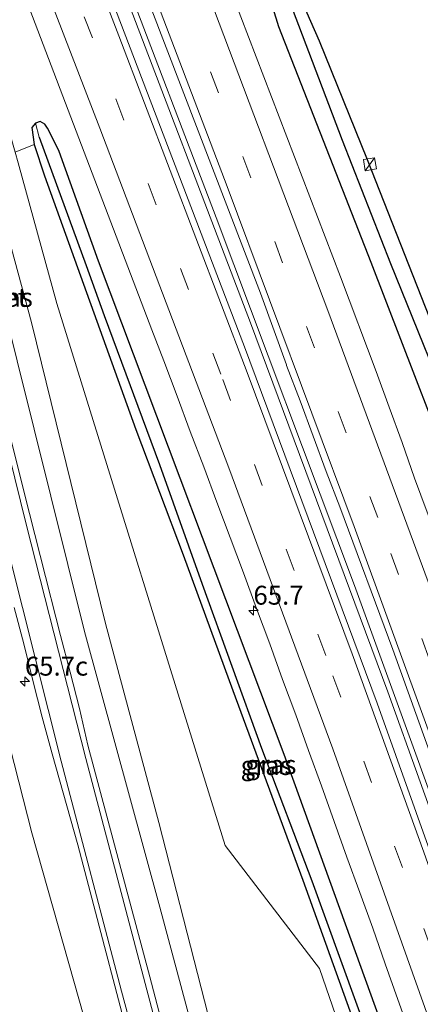
# Model space of a CAD drawing. Units: metres. Extents: x 181044 to 190000, y 568748 to 575001.
# Drawn here: x 183410 to 183463, y 569680 to 569810 of the extents above; entities that cross this region are included whole.
import ezdxf
from ezdxf.enums import TextEntityAlignment as Align

# ---------------------------------------------------------------- set-up
doc = ezdxf.new("R2010")
doc.units = ezdxf.units.M
doc.linetypes.add('VW-3-9_STREEP', pattern=[12, 3, -9])
doc.layers.get('0').update_dxf_attribs({"lineweight": 25})
for name, color, linetype, lineweight in [('B-ME-AM-KILOMETR-S-B1', 7, 'Continuous', 18), ('B-ME-BV-GELEIDECONSTRUCTIE-GELEIDERAIL-L-B1', 213, 'BV-GELEIDERAIL', 18), ('B-ME-GR-BOMENSTRUIKEN-GV-B6', 93, 'Continuous', 18), ('B-ME-GW-INSTEEKWATERGANG-L-B1', 10, 'Continuous', 25), ('B-ME-GW-KRUINLIJN-L-B1', 93, 'Continuous', 18), ('B-ME-GW-TEENLIJN-L-B1', 93, 'Continuous', 18), ('B-ME-GW-WATERGANG-GREPPEL-L-B1', 10, 'Continuous', 25), ('B-ME-IE-GRASLAND-GV-B6', 93, 'Continuous', 18), ('B-ME-IE-HULPGEOMETRIE-L-B1', 53, 'Continuous', 18), ('B-ME-IE-INRICHTINGSELEMENT-S-B1', 253, 'Continuous', 18), ('B-ME-VH-VERH_SOORT-BETON-OVERIG-GV-B6', 8, 'IE-TERREINAFSCHEIDING-NATUURLIJK-HOUTWAL', 18), ('B-ME-VH-VERH_SOORT-BITUMEN-GV-B6', 8, 'IE-TERREINAFSCHEIDING-NATUURLIJK-HOUTWAL', 18), ('B-ME-VW-MARKERING-39STREEP-015-L-B1', 255, 'VW-3-9_STREEP', 18), ('B-ME-VW-MARKERING-STREEP-015-L-B1', 7, 'Continuous', 18)]:
    doc.layers.add(name, color=color, linetype=linetype, lineweight=lineweight)
doc.styles.add('NLCS-ISO', font='NLCS-ISO.TTF')
doc.linetypes.add('BV-GELEIDERAIL', pattern='A,10,-3,[108,NLCS.SHX,S=1,R=0,X=0,Y=0],-3', length=16)
doc.linetypes.add('IE-TERREINAFSCHEIDING-NATUURLIJK-HOUTWAL', pattern='A,7,-1.5,[67,NLCS.SHX,S=0.75,R=45,X=0,Y=0],-1.5,7,-1.5,[70,NLCS.SHX,S=0.75,R=0,X=0,Y=0],-1.5', length=20)

# ---------------------------------------------------------------- blocks, each defined once
blk = doc.blocks.new('kast')
blk.add_line((-0.75, -0.75), (0.75, 0.75))
blk.add_lwpolyline([(-0.75, 0.75), (0.75, 0.75), (0.75, -0.75), (-0.75, -0.75)], close=True)
blk = doc.blocks.new('hecto')
for p, q in [((0, 0.625), (-0.625, 0)), ((0, -0.625), (0, 0.625)), ((-0.625, 0), (0.625, 0)), ((0.625, 0), (0, -0.625))]:
    blk.add_line(p, q)

msp = doc.modelspace()

# ---------------------------------------------------------------- linework, layer by layer
at = {"layer": 'B-ME-BV-GELEIDECONSTRUCTIE-GELEIDERAIL-L-B1'}
for points in [[(183422.283, 569816.372, 1.172), (183440.079, 569769.717, 1.248), (183458.223, 569720.884, 1.245), (183475.307, 569673.245, 1.266), (183491.84, 569625.337, 1.245), (183505.396, 569584.838, 1.233), (183512.16, 569564.666, 1.23), (183519.244, 569538.345, 1.239), (183526.645, 569514.994, 1.23), (183536.333, 569488.663, 1.206), (183541.934, 569470.295, 1.173), (183541.968, 569470.183, 1.173)], [(183542.657, 569470.407, 1.173), (183542.607, 569470.571, 1.173), (183536.931, 569489.287, 1.215), (183529.968, 569515.906, 1.221), (183522.72, 569538.675, 1.257), (183512.749, 569564.929, 1.212), (183486.91, 569641.956, 1.23), (183471.137, 569687.272, 1.266), (183453.812, 569734.962, 1.272), (183435.54, 569783.665, 1.257), (183422.949, 569816.612, 1.19)]]:
    msp.add_polyline3d(points, dxfattribs=at)
at = {"layer": 'B-ME-GR-BOMENSTRUIKEN-GV-B6'}
for points in [[(183408.9449, 569792.3168, 0.0678), (183411.447, 569793.352, 0.048), (183412.834, 569789.196, 0.087), (183424.878, 569755.618, 0.057), (183431.154, 569739.044, 0.147), (183437.724, 569721.07, 0.165), (183446.978, 569695.966, 0.072), (183455.397, 569672.548, 0.123), (183463.32, 569650.431, 0.105), (183471.072, 569628.906, 0.177), (183471.882, 569627.108, 0.147), (183472.34, 569626.409, 0.129), (183478.088, 569606.322, 0.12), (183485.132, 569586.63, 0.129), (183495.439, 569562.266, 0.117), (183496.865, 569559.164, 0.048), (183496.42, 569551.045, 0.066)], [(183496.42, 569551.045, 0.066), (183492.339, 569535.369, 4.17), (183487.663, 569528.319, 6.441), (183486.697, 569528.315, 6.591), (183484.782, 569528.646, 6.606), (183482.997, 569529.252, 6.618), (183479.054, 569531.751, 6.699), (183477.464, 569533.353, 6.69), (183476.054, 569535.188, 6.645), (183474.569, 569537.704, 6.612), (183473.801, 569539.13, 6.579), (183473.099, 569540.812, 6.474), (183468.779, 569556.931, 5.949), (183460.806, 569580.549, 5.73), (183450.393, 569618.311, 5.079), (183441.966, 569649.986, 4.404), (183434.471, 569678.101, 3.744), (183427.934, 569703.59, 3.192), (183420.885, 569729.947, 2.436), (183411.084, 569769.793, 1.806), (183405.19, 569791.464, 1.422)], [(183496.42, 569551.045, 0.066), (183496.065, 569551.854, 0.069), (183494.111, 569557.257, -0.183), (183489.361, 569571.566, -0.144), (183480.653, 569594.893, 0.111), (183465.574, 569636.646, 0.162), (183459.156, 569655.402, 0.093), (183449.173, 569684.282, 0.114), (183436.691, 569700.574, 1.053), (183414.466, 569772.303, 0.51), (183409.349, 569790.907, 0.069)], [(183409.349, 569790.907, 0.069), (183414.466, 569772.303, 0.51), (183436.691, 569700.574, 1.053), (183449.173, 569684.282, 0.114), (183459.156, 569655.402, 0.093), (183465.574, 569636.646, 0.162), (183480.653, 569594.893, 0.111), (183489.361, 569571.566, -0.144), (183494.111, 569557.257, -0.183), (183496.065, 569551.854, 0.069), (183496.42, 569551.045, 0.066)], [(183402.408, 569736.352, 3.09), (183411.146, 569702.216, 3.693), (183420.858, 569667.971, 4.32)]]:
    msp.add_polyline3d(points, dxfattribs=at)
at = {"layer": 'B-ME-GW-INSTEEKWATERGANG-L-B1'}
for points in [[(183444.362, 569815.266, -0.069), (183443.39, 569814.75, -0.069), (183442.771, 569813.633, 0.021), (183443.029, 569811.375, 0.033), (183443.781, 569808.942, 0.06), (183455.97, 569777.757, 0.036), (183469.599, 569742.397, 0.102), (183477.858, 569718.848, 0.15), (183487.617, 569691.325, 0.039), (183499.668, 569657.095, 0.072), (183512.431, 569620.36, 0.075), (183523.28, 569588.333, 0.066), (183526.6901, 569577.5488, 0.042)], [(183522.818, 569607.241, 0.213), (183511.92, 569639.293, 0.18), (183501.258, 569669.026, 0.117), (183489.903, 569705.548, 0.117), (183478.748, 569732.385, 0.045), (183465.419, 569766.179, 0.09), (183455.538, 569791.293, 0.021), (183449.195, 569807.011, -0.06), (183446.423, 569813.353, -0.066), (183445.75, 569814.714, -0.06), (183445.256, 569815.161, -0.06), (183444.362, 569815.266, -0.069)], [(183411.643, 569796.143, 0.15), (183411.129, 569795.569, 0.117), (183411.447, 569793.352, 0.048), (183412.834, 569789.196, 0.087), (183424.878, 569755.618, 0.057), (183431.154, 569739.044, 0.147), (183437.724, 569721.07, 0.165), (183446.978, 569695.966, 0.072), (183455.397, 569672.548, 0.123), (183463.32, 569650.431, 0.105), (183471.072, 569628.906, 0.177), (183471.882, 569627.108, 0.147), (183472.34, 569626.409, 0.129), (183472.973, 569626.138, 0.126)], [(183413.607, 569794.75, 0.162), (183413.206, 569795.473, 0.141), (183412.871, 569796.022, 0.144), (183412.27, 569796.386, 0.156), (183411.643, 569796.143, 0.15)], [(183472.973, 569626.138, 0.126), (183473.834, 569626.801, 0.147), (183473.861, 569628.31, 0.18), (183471.741, 569635.461, 0.177), (183460.004, 569669.787, 0.156), (183444.504, 569712.612, 0.219), (183419.955, 569777.893, 0.162), (183414.76, 569792.394, 0.165), (183413.607, 569794.75, 0.162)]]:
    msp.add_polyline3d(points, dxfattribs=at)
at = {"layer": 'B-ME-GW-KRUINLIJN-L-B1'}
msp.add_polyline3d([(183497.427, 569525.271, 7.005), (183497.046, 569526.322, 7.005), (183496.64, 569526.968, 7.035), (183496.233, 569527.198, 7.077), (183495.318, 569527.25, 7.056), (183494.386, 569527.171, 7.026), (183492.839, 569526.864, 7.026), (183490.977, 569526.437, 6.972), (183486.957, 569526.281, 6.903), (183484.079, 569526.741, 6.894), (183482.083, 569527.372, 6.894), (183478.751, 569529.757, 6.903), (183477.45, 569531.092, 6.987), (183475.133, 569533.729, 6.987), (183473.993, 569535.145, 7.023), (183472.55, 569537.242, 7.02), (183471.926, 569538.74, 7.113), (183465.96, 569558.239, 6.606), (183456.032, 569588.302, 6.3), (183445.488, 569626.442, 5.487), (183436.767, 569659.971, 4.884), (183428.063, 569692.409, 4.182), (183418.117, 569728.888, 3.363), (183407.0037, 569773.5607, 2.177)], dxfattribs=at)
at = {"layer": 'B-ME-GW-TEENLIJN-L-B1'}
for points in [[(183403.949, 569809.748, 0.053), (183408.9449, 569792.3168, 0.0678), (183409.349, 569790.907, 0.069), (183414.466, 569772.303, 0.51), (183436.691, 569700.574, 1.053), (183449.173, 569684.282, 0.114)], [(183507.167, 569529.364, 0.026), (183504.969, 569535.439, 0.252), (183503.818, 569538.101, 0.249), (183502.079, 569541.559, 0.225), (183500.273, 569544.042, 0.213), (183498.545, 569546.013, 0.15), (183497.384, 569548.512, 0.111), (183496.42, 569551.045, 0.066), (183496.065, 569551.854, 0.069), (183494.111, 569557.257, -0.183), (183489.361, 569571.566, -0.144), (183480.653, 569594.893, 0.111), (183465.574, 569636.646, 0.162), (183459.156, 569655.402, 0.093), (183449.173, 569684.282, 0.114)]]:
    msp.add_polyline3d(points, dxfattribs=at)
at = {"layer": 'B-ME-GW-WATERGANG-GREPPEL-L-B1'}
for points in [[(183531.937, 569569, -0.468), (183524.877, 569591.208, -0.357), (183515.85, 569619.587, -0.243), (183506.938, 569645.714, -0.291), (183496.96, 569672.954, -0.393), (183486.562, 569703.006, -0.366), (183477.523, 569729.058, -0.165), (183467.99, 569754.318, -0.204), (183458.634, 569777.525, -0.381), (183452.224, 569793.876, -0.402), (183445.626, 569811.29, -0.327)], [(183412.117, 569794.308, -0.099), (183418.321, 569777.318, -0.144), (183420.705, 569770.709, -0.402), (183428.044, 569750.987, -0.294), (183433.665, 569735.158, -0.135), (183441.51, 569713.432, -0.042), (183448.175, 569695.873, -0.315), (183453.946, 569679.96, -0.282), (183460.427, 569662.179, -0.288), (183467.642, 569642.409, -0.165), (183473.134, 569626.614, -0.06)]]:
    msp.add_polyline3d(points, dxfattribs=at)
at = {"layer": 'B-ME-IE-GRASLAND-GV-B6'}
for points in [[(183494.296, 569658.923, 0.33), (183485.5915, 569683.5775, 0.2419), (183484.0132, 569688.3238, 0.1914), (183482.2745, 569693.0117, 0.2343), (183480.5912, 569697.7198, 0.2236), (183478.7532, 569702.3725, 0.2977), (183471.618, 569722.658, 0.336), (183461.7401, 569749.1624, 0.3045), (183460.1117, 569753.8922, 0.285), (183458.3978, 569758.5892, 0.2797), (183456.6935, 569763.29, 0.2261), (183451.947, 569775.838, 0.321), (183434.707, 569820.861, 0.273)], [(183424.694, 569817.243, 0.518), (183441.399, 569773.66, 0.519), (183444.8065, 569764.1764, 0.519), (183444.8342, 569764.1019, 0.519), (183446.6113, 569759.4281, 0.518), (183448.3407, 569754.7364, 0.5421), (183450.0751, 569750.047, 0.5287), (183451.8647, 569745.378, 0.526), (183458.872, 569726.482, 0.615), (183468.8004, 569698.902, 0.5216), (183468.8189, 569698.8496, 0.5216), (183470.4474, 569694.1222, 0.5109), (183472.0931, 569689.4007, 0.4975), (183473.772, 569684.6909, 0.5082), (183475.4681, 569679.9872, 0.5134), (183477.368, 569675.018, 0.591), (183493.273, 569629.197, 0.564), (183510.045, 569579.549, 0.513), (183539.765, 569486.339, 0.504), (183544.457, 569470.992, 0.491)], [(183544.457, 569470.992, 0.491), (183540.255, 569469.627, 0.501), (183528.844, 569506.779, 0.537), (183507.778, 569571.941, 0.48), (183492.418, 569617.885, 0.549), (183474.535, 569669.693, 0.585), (183456.804, 569719.398, 0.597), (183439.272, 569766.569, 0.582), (183420.503, 569815.729, 0.525)], [(183501.258, 569669.026, 0.117), (183489.903, 569705.548, 0.117), (183478.748, 569732.385, 0.045), (183465.419, 569766.179, 0.09), (183455.538, 569791.293, 0.021), (183449.195, 569807.011, -0.06), (183446.423, 569813.353, -0.066)], [(183446.423, 569813.353, -0.066), (183449.195, 569807.011, -0.06), (183455.538, 569791.293, 0.021), (183465.419, 569766.179, 0.09), (183478.748, 569732.385, 0.045), (183489.903, 569705.548, 0.117), (183501.258, 569669.026, 0.117), (183511.92, 569639.293, 0.18), (183522.818, 569607.241, 0.213), (183533.425, 569573.32, 0.018), (183534.058, 569570.008, 0.09)], [(183410.543, 569812.13, 0.248), (183427.025, 569768.82, 0.299), (183428.609, 569764.709, 0.231), (183430.373, 569760.031, 0.236), (183432.104, 569755.34, 0.203), (183433.889, 569750.669, 0.211), (183435.629, 569745.982, 0.204), (183437.387, 569741.302, 0.206), (183439.155, 569736.624, 0.23), (183440.857, 569731.922, 0.233), (183442.604, 569727.238, 0.232), (183444.308, 569722.536, 0.24), (183446.069, 569717.857, 0.242), (183447.727, 569713.137, 0.229), (183449.435, 569708.437, 0.23), (183451.146, 569703.739, 0.237), (183452.815, 569699.026, 0.234), (183454.519, 569694.325, 0.26), (183456.216, 569689.622, 0.25), (183457.879, 569684.907, 0.241), (183459.556, 569680.195, 0.243), (183461.229, 569675.483, 0.237)], [(183443.029, 569811.375, 0.033), (183443.781, 569808.942, 0.06), (183455.97, 569777.757, 0.036), (183469.599, 569742.397, 0.102), (183477.858, 569718.848, 0.15), (183487.617, 569691.325, 0.039), (183499.668, 569657.095, 0.072)], [(183527.0953, 569576.9711, 0.0315), (183526.897, 569577.613, 0.039), (183526.6901, 569577.5488, 0.042), (183523.28, 569588.333, 0.066), (183512.431, 569620.36, 0.075), (183499.668, 569657.095, 0.072), (183487.617, 569691.325, 0.039), (183477.858, 569718.848, 0.15), (183469.599, 569742.397, 0.102), (183455.97, 569777.757, 0.036), (183443.781, 569808.942, 0.06), (183443.029, 569811.375, 0.033)], [(183534.058, 569570.008, 0.09), (183534.002, 569568.243, 0.036), (183533.576, 569566.883, -0.027), (183531.937, 569569, -0.468), (183524.877, 569591.208, -0.357), (183515.85, 569619.587, -0.243), (183506.938, 569645.714, -0.291), (183496.96, 569672.954, -0.393), (183486.562, 569703.006, -0.366), (183477.523, 569729.058, -0.165), (183467.99, 569754.318, -0.204), (183458.634, 569777.525, -0.381), (183452.224, 569793.876, -0.402), (183445.626, 569811.29, -0.327)], [(183445.626, 569811.29, -0.327), (183452.224, 569793.876, -0.402), (183458.634, 569777.525, -0.381), (183467.99, 569754.318, -0.204), (183477.523, 569729.058, -0.165), (183486.562, 569703.006, -0.366), (183496.96, 569672.954, -0.393), (183506.938, 569645.714, -0.291), (183515.85, 569619.587, -0.243), (183524.877, 569591.208, -0.357), (183531.937, 569569, -0.468), (183533.576, 569566.883, -0.027), (183532.964, 569566.257, -0.06), (183532.223, 569566.136, -0.069), (183531.376, 569566.37, -0.066), (183530.876, 569566.853, -0.057), (183530.243, 569567.785, -0.045), (183529.625, 569569.019, -0.039), (183528.162, 569572.854, -0.012), (183527.2928, 569575.57, 0.0198), (183527.507, 569575.638, 0.016), (183527.3151, 569576.2592, 0.0232), (183527.0953, 569576.9711, 0.0315)], [(183460.004, 569669.787, 0.156), (183444.504, 569712.612, 0.219), (183419.955, 569777.893, 0.162), (183414.76, 569792.394, 0.165), (183413.607, 569794.75, 0.162), (183413.206, 569795.473, 0.141), (183412.871, 569796.022, 0.144), (183412.27, 569796.386, 0.156), (183411.643, 569796.143, 0.15), (183411.129, 569795.569, 0.117), (183411.447, 569793.352, 0.048), (183408.9449, 569792.3168, 0.0678)], [(183455.397, 569672.548, 0.123), (183446.978, 569695.966, 0.072), (183437.724, 569721.07, 0.165), (183431.154, 569739.044, 0.147), (183424.878, 569755.618, 0.057), (183412.834, 569789.196, 0.087), (183411.447, 569793.352, 0.048), (183411.129, 569795.569, 0.117), (183411.643, 569796.143, 0.15), (183412.117, 569794.308, -0.099), (183418.321, 569777.318, -0.144), (183420.705, 569770.709, -0.402), (183428.044, 569750.987, -0.294), (183433.665, 569735.158, -0.135), (183441.51, 569713.432, -0.042), (183448.175, 569695.873, -0.315), (183453.946, 569679.96, -0.282), (183460.427, 569662.179, -0.288)], [(183460.427, 569662.179, -0.288), (183453.946, 569679.96, -0.282), (183448.175, 569695.873, -0.315), (183441.51, 569713.432, -0.042), (183433.665, 569735.158, -0.135), (183428.044, 569750.987, -0.294), (183420.705, 569770.709, -0.402), (183418.321, 569777.318, -0.144), (183412.117, 569794.308, -0.099), (183411.643, 569796.143, 0.15), (183412.27, 569796.386, 0.156), (183412.871, 569796.022, 0.144), (183413.206, 569795.473, 0.141), (183413.607, 569794.75, 0.162), (183414.76, 569792.394, 0.165), (183419.955, 569777.893, 0.162), (183444.504, 569712.612, 0.219), (183460.004, 569669.787, 0.156)], [(183405.19, 569791.464, 1.422), (183411.084, 569769.793, 1.806), (183420.885, 569729.947, 2.436), (183427.934, 569703.59, 3.192), (183434.471, 569678.101, 3.744)], [(183433.686, 569656.77, 4.941), (183426.73, 569683.167, 4.404), (183418.5678, 569713.8376, 3.8357), (183417.4381, 569718.6682, 3.7301), (183416.2172, 569723.5162, 3.64), (183414.949, 569728.3533, 3.5419), (183413.698, 569733.1942, 3.4213), (183413.6472, 569733.3847, 3.4213), (183410.115, 569747.291, 3.129), (183402.436, 569778.129, 2.493)], [(183436.767, 569659.971, 4.884), (183428.063, 569692.409, 4.182), (183418.117, 569728.888, 3.363), (183407.0037, 569773.5607, 2.177)], [(183407.0037, 569773.5607, 2.177), (183418.117, 569728.888, 3.363), (183428.063, 569692.409, 4.182), (183436.767, 569659.971, 4.884)], [(183420.858, 569667.971, 4.32), (183411.146, 569702.216, 3.693), (183402.408, 569736.352, 3.09)], [(183408.814, 569732.0711, 3.2863), (183410.0989, 569727.239, 3.3941), (183411.2998, 569722.3856, 3.5098), (183412.5323, 569717.5396, 3.6369), (183413.8188, 569712.7075, 3.7535), (183417.232, 569700.633, 3.993), (183425.645, 569668.534, 4.596)]]:
    msp.add_polyline3d(points, dxfattribs=at)
at = {"layer": 'B-ME-IE-HULPGEOMETRIE-L-B1'}
msp.add_line((183412.117, 569794.308, -0.099), (183411.643, 569796.143, 0.15), dxfattribs=at)
at = {"layer": 'B-ME-VH-VERH_SOORT-BITUMEN-GV-B6'}
for points in [[(183434.707, 569820.861, 0.273), (183451.947, 569775.838, 0.321), (183456.6935, 569763.29, 0.2261), (183458.3978, 569758.5892, 0.2797), (183460.1117, 569753.8922, 0.285), (183461.7401, 569749.1624, 0.3045), (183471.618, 569722.658, 0.336), (183478.7532, 569702.3725, 0.2977), (183480.5912, 569697.7198, 0.2236), (183482.2745, 569693.0117, 0.2343), (183484.0132, 569688.3238, 0.1914), (183485.5915, 569683.5775, 0.2419), (183494.296, 569658.923, 0.33)], [(183554.566, 569474.276, 0.264), (183544.457, 569470.992, 0.491), (183539.765, 569486.339, 0.504), (183510.045, 569579.549, 0.513), (183493.273, 569629.197, 0.564), (183477.368, 569675.018, 0.591), (183475.4681, 569679.9872, 0.5134), (183473.772, 569684.6909, 0.5082), (183472.0931, 569689.4007, 0.4975), (183470.4474, 569694.1222, 0.5109), (183468.8189, 569698.8496, 0.5216), (183468.8004, 569698.902, 0.5216), (183458.872, 569726.482, 0.615), (183451.8647, 569745.378, 0.526), (183450.0751, 569750.047, 0.5287), (183448.3407, 569754.7364, 0.5421), (183446.6113, 569759.4281, 0.518), (183444.8342, 569764.1019, 0.519), (183444.8065, 569764.1764, 0.519), (183441.399, 569773.66, 0.519), (183424.694, 569817.243, 0.518)], [(183420.503, 569815.729, 0.525), (183439.272, 569766.569, 0.582), (183456.804, 569719.398, 0.597), (183474.535, 569669.693, 0.585)], [(183461.229, 569675.483, 0.237), (183459.556, 569680.195, 0.243), (183457.879, 569684.907, 0.241), (183456.216, 569689.622, 0.25), (183454.519, 569694.325, 0.26), (183452.815, 569699.026, 0.234), (183451.146, 569703.739, 0.237), (183449.435, 569708.437, 0.23), (183447.727, 569713.137, 0.229), (183446.069, 569717.857, 0.242), (183444.308, 569722.536, 0.24), (183442.604, 569727.238, 0.232), (183440.857, 569731.922, 0.233), (183439.155, 569736.624, 0.23), (183437.387, 569741.302, 0.206), (183435.629, 569745.982, 0.204), (183433.889, 569750.669, 0.211), (183432.104, 569755.34, 0.203), (183430.373, 569760.031, 0.236), (183428.609, 569764.709, 0.231), (183427.025, 569768.82, 0.299), (183410.543, 569812.13, 0.248)], [(183402.436, 569778.129, 2.493), (183410.115, 569747.291, 3.129), (183413.6472, 569733.3847, 3.4213), (183413.698, 569733.1942, 3.4213), (183414.949, 569728.3533, 3.5419), (183416.2172, 569723.5162, 3.64), (183417.4381, 569718.6682, 3.7301), (183418.5678, 569713.8376, 3.8357), (183426.73, 569683.167, 4.404), (183433.686, 569656.77, 4.941)], [(183425.645, 569668.534, 4.596), (183417.232, 569700.633, 3.993), (183413.8188, 569712.7075, 3.7535), (183412.5323, 569717.5396, 3.6369), (183411.2998, 569722.3856, 3.5098), (183410.0989, 569727.239, 3.3941), (183408.814, 569732.0711, 3.2863)]]:
    msp.add_polyline3d(points, dxfattribs=at)
at = {"layer": 'B-ME-VW-MARKERING-39STREEP-015-L-B1'}
for points in [[(183548.3505, 569472.2569, 0.254), (183541.7629, 569493.8075, 0.2305), (183528.5263, 569535.7998, 0.2779), (183514.9252, 569577.6753, 0.25), (183500.9605, 569619.431, 0.2397), (183486.6333, 569661.0637, 0.2444), (183471.9447, 569702.5703, 0.2621), (183456.8958, 569743.9476, 0.2764), (183440.1062, 569788.9415, 0.251), (183428.8101, 569818.7303, 0.2343)], [(183536.2321, 569468.3199, 0.3792), (183529.7218, 569489.7327, 0.3746), (183517.7544, 569527.7142, 0.3659), (183503.5405, 569571.4812, 0.3706), (183489.6094, 569613.1779, 0.3901), (183475.9667, 569652.8073, 0.3964), (183460.1407, 569697.6272, 0.3915), (183450.0016, 569725.6973, 0.3849), (183436.137, 569762.9236, 0.3599), (183419.1553, 569807.4456, 0.3634), (183416.5293, 569814.2931, 0.3637)]]:
    msp.add_polyline3d(points, dxfattribs=at)
at = {"layer": 'B-ME-VW-MARKERING-STREEP-015-L-B1'}
for points in [[(183551.566, 569473.3014, 0.1857), (183550.2754, 569477.5779, 0.1864), (183537.1796, 569519.6447, 0.1876), (183523.7186, 569561.5961, 0.1214), (183509.8934, 569603.4288, 0.1815), (183495.705, 569645.1398, 0.1671), (183481.1545, 569686.7259, 0.2174), (183466.243, 569728.1839, 0.1781), (183450.2783, 569771.3838, 0.1693), (183433.3247, 569816.3256, 0.1629), (183431.9742, 569819.8736, 0.1625)], [(183545.164, 569471.2217, 0.3432), (183538.5635, 569492.8143, 0.3173), (183525.3357, 569534.7788, 0.3865), (183511.7436, 569576.6266, 0.3187), (183497.7881, 569618.3547, 0.3234), (183483.4704, 569659.9599, 0.317), (183468.7915, 569701.439, 0.3344), (183453.7526, 569742.7889, 0.3516), (183436.9715, 569787.7599, 0.3217), (183425.6591, 569817.5917, 0.3105)], [(183539.423, 569469.3567, 0.4547), (183532.6272, 569491.6753, 0.4595), (183520.6396, 569529.6893, 0.4791), (183506.4083, 569573.4819, 0.4607), (183492.4595, 569615.2035, 0.4766), (183478.799, 569654.8576, 0.4832), (183462.9624, 569699.6918, 0.479), (183453.4903, 569725.9148, 0.4648), (183439.6237, 569763.1732, 0.4425), (183422.641, 569807.7121, 0.4404), (183419.6802, 569815.4317, 0.4416)], [(183413.3703, 569813.1516, 0.2882), (183420.1499, 569795.4913, 0.291), (183437.211, 569750.5567, 0.2727), (183450.9418, 569713.3597, 0.2992), (183466.8752, 569668.5713, 0.3062), (183480.637, 569629.0956, 0.3029), (183494.067, 569589.4104, 0.3007), (183508.4336, 569545.7237, 0.293), (183521.7938, 569503.9058, 0.3143), (183533.0867, 569467.2979, 0.2927)], [(183499.933, 569523.213, 7.161), (183480.262, 569517.262, 7.305), (183478.9361, 569517.3883, 7.1671), (183477.056, 569518.477, 7.129), (183475.527, 569519.757, 7.153), (183474.113, 569521.18, 7.157), (183472.936, 569522.779, 7.158), (183471.956, 569524.508, 7.138), (183471.206, 569526.361, 7.159), (183467.365, 569538.389, 7.1), (183464.257, 569548.538, 6.95), (183455.059, 569579.11, 6.533), (183446.122, 569609.695, 5.937), (183437.456, 569640.333, 5.268), (183429.078, 569671.108, 4.653), (183418.282, 569712.055, 3.85), (183410.448, 569742.907, 3.204), (183400.279, 569784.074, 2.371), (183394.5689, 569806.3596, 1.8957)], [(183434.998, 569503.777, 7.557), (183459.003, 569510.88, 7.371), (183459.268, 569511.002, 7.374), (183459.702, 569511.25, 7.374), (183460.273, 569511.578, 7.374), (183460.814, 569512.1156, 7.2523), (183463.508, 569514.368, 7.235), (183464.805, 569516.116, 7.173), (183465.737, 569517.905, 7.146), (183466.532, 569519.856, 7.144), (183467.037, 569521.788, 7.138), (183467.282, 569523.736, 7.109), (183467.261, 569525.668, 7.094), (183466.954, 569527.583, 7.104), (183466.149, 569530.603, 7.09), (183460.364, 569550.164, 6.899), (183451.323, 569580.343, 6.419), (183442.497, 569610.535, 5.846), (183431.204, 569650.914, 4.993), (183422.997, 569681.287, 4.433), (183415.027, 569711.718, 3.75), (183404.736, 569752.392, 2.938), (183397.025, 569783.242, 2.32), (183391.243, 569805.158, 1.8742)]]:
    msp.add_polyline3d(points, dxfattribs=at)

# ---------------------------------------------------------------- block references
at = {"layer": 'B-ME-AM-KILOMETR-S-B1', "rotation": 90}
for p in [(183440.45, 569731.65, 0.363), (183410.2264, 569722.2594, 3.5298)]:
    msp.add_blockref('hecto', p, dxfattribs=at)
at = {"layer": 'B-ME-IE-INRICHTINGSELEMENT-S-B1', "rotation": 9}
msp.add_blockref('kast', (183455.851, 569790.726, 1.263), dxfattribs=at)

# ---------------------------------------------------------------- texts
at = {"layer": 'B-ME-AM-KILOMETR-S-B1', "ltscale": 0.2, "style": 'NLCS-ISO'}
for s, p in [('65.7', (183440.45, 569731.65, 0.363)), ('65.7c', (183410.2264, 569722.2594, 3.5298))]:
    msp.add_text(s, height=2.5, dxfattribs=at).set_placement(p, align=Align.BOTTOM_LEFT)
at = {"layer": 'B-ME-IE-GRASLAND-GV-B6', "ltscale": 0.2, "style": 'NLCS-ISO'}
for p in [(183407.8895, 569773.099), (183442.1315, 569711.1405), (183442.752, 569711.262)]:
    msp.add_text('gras', height=2.5, dxfattribs=at).set_placement(p, align=Align.MIDDLE_CENTER)
at = {"layer": 'B-ME-VH-VERH_SOORT-BETON-OVERIG-GV-B6', "ltscale": 0.2, "style": 'NLCS-ISO'}
msp.add_text('bet', height=2.5, dxfattribs=at).set_placement((183407.9232, 569773.0959), align=Align.MIDDLE_CENTER)

doc.saveas('drawing.dxf')
